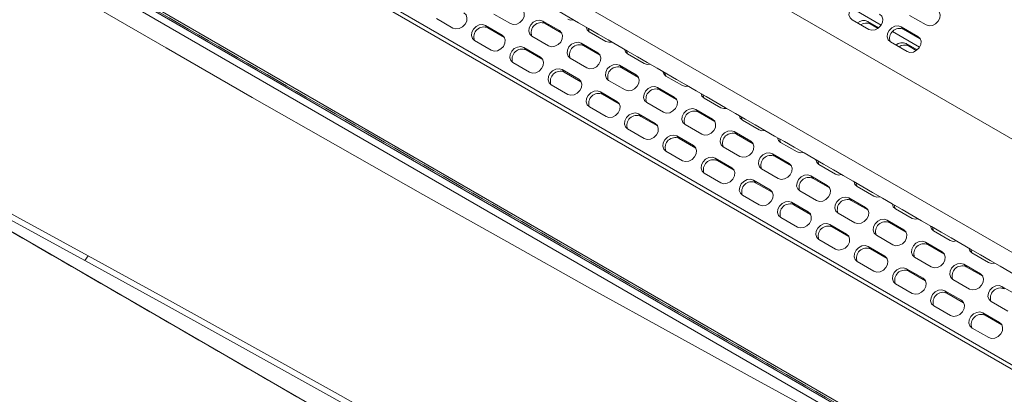
# Model space of a CAD drawing. Units: millimetres. Extents: x 58 to 1151, y 43 to 795.
# Drawn here: x 929 to 1034, y 606 to 645 of the extents above; entities that cross this region are included whole.
import ezdxf

# ---------------------------------------------------------------- set-up
doc = ezdxf.new("R2010")
doc.units = ezdxf.units.MM

msp = doc.modelspace()

# ---------------------------------------------------------------- linework, layer by layer
at = {"color": 7, "linetype": 'Continuous', "lineweight": 15}
for p, q in [((1087.23, 590.24), (820.65, 744.13)), ((1064.57, 590.91), (816.51, 734.11)), ((1065, 591.12), (816.93, 734.32)), ((1073.04, 571.88), (806.46, 725.77)), ((806.75, 725.19), (1073.33, 571.3)), ((806.64, 724.45), (1073.22, 570.56)), ((1075.29, 609.16), (875.89, 724.27)), ((1136.7, 502.52), (870.12, 656.41)), ((981.35, 644.88), (979.58, 645.9)), ((1020.75, 644.72), (1017.89, 646.38)), ((1023.76, 645.76), (1025.52, 644.74)), ((975.25, 644.41), (973.49, 645.44)), ((978.71, 644.69), (980.48, 643.67)), ((978.71, 644.69), (978.95, 644.43)), ((984.8, 645.16), (986.57, 644.14)), ((984.8, 645.16), (985.05, 644.89)), ((985.05, 644.89), (986.81, 643.87)), ((1017.66, 645.29), (1019.43, 644.27)), ((1019.33, 645.12), (1020.51, 644.44)), ((1019.33, 645.12), (1019.58, 644.86)), ((1019.58, 644.86), (1020.42, 644.38)), ((1024.66, 643.53), (1022.89, 644.55)), ((1023.13, 644.29), (1022.89, 644.55)), ((978.95, 644.43), (980.72, 643.41)), ((980.48, 643.67), (980.72, 643.41)), ((985.41, 642.53), (983.64, 643.55)), ((986.57, 644.14), (986.81, 643.87)), ((991.51, 642.99), (989.74, 644.01)), ((1024.82, 642.38), (1021.96, 644.03)), ((1024.9, 643.27), (1023.13, 644.29)), ((1024.9, 643.27), (1024.66, 643.53)), ((979.32, 642.07), (977.55, 643.09)), ((988.87, 642.81), (990.64, 641.79)), ((988.87, 642.81), (989.11, 642.55)), ((989.11, 642.55), (990.88, 641.53)), ((1021.73, 642.95), (1023.5, 641.93)), ((1023.4, 642.77), (1024.57, 642.1)), ((1023.4, 642.77), (1023.64, 642.51)), ((1023.64, 642.51), (1024.48, 642.03)), ((982.78, 642.35), (984.54, 641.33)), ((982.78, 642.35), (983.02, 642.09)), ((983.02, 642.09), (984.79, 641.06)), ((990.64, 641.79), (990.88, 641.53)), ((995.57, 640.64), (993.8, 641.67)), ((983.38, 639.72), (981.62, 640.74)), ((984.54, 641.33), (984.79, 641.06)), ((989.48, 640.18), (987.71, 641.2)), ((992.93, 640.46), (994.7, 639.44)), ((992.93, 640.46), (993.18, 640.2)), ((986.84, 640), (988.61, 638.98)), ((986.84, 640), (987.08, 639.74)), ((987.08, 639.74), (988.85, 638.72)), ((993.18, 640.2), (994.95, 639.18)), ((994.7, 639.44), (994.95, 639.18)), ((999.64, 638.3), (997.87, 639.32)), ((987.45, 637.37), (985.68, 638.39)), ((988.61, 638.98), (988.85, 638.72)), ((993.54, 637.84), (991.78, 638.86)), ((990.91, 637.65), (992.67, 636.63)), ((990.91, 637.65), (991.15, 637.39)), ((991.15, 637.39), (992.92, 636.37)), ((997, 638.11), (998.77, 637.09)), ((997, 638.11), (997.24, 637.85)), ((997.24, 637.85), (999.01, 636.83)), ((992.67, 636.63), (992.92, 636.37)), ((997.61, 635.49), (995.84, 636.51)), ((998.77, 637.09), (999.01, 636.83)), ((1003.7, 635.95), (1001.93, 636.97)), ((991.52, 635.03), (989.75, 636.05)), ((994.97, 635.3), (996.74, 634.28)), ((994.97, 635.3), (995.22, 635.04)), ((1001.07, 635.77), (1002.83, 634.75)), ((1001.07, 635.77), (1001.31, 635.51)), ((1001.31, 635.51), (1003.08, 634.49)), ((995.22, 635.04), (996.98, 634.02)), ((996.74, 634.28), (996.98, 634.02)), ((1001.68, 633.14), (999.91, 634.16)), ((1002.83, 634.75), (1003.08, 634.49)), ((1007.77, 633.6), (1006, 634.62)), ((995.58, 632.68), (993.81, 633.7)), ((1005.13, 633.42), (1006.9, 632.4)), ((1005.13, 633.42), (1005.38, 633.16)), ((1005.38, 633.16), (1007.14, 632.14)), ((999.04, 632.96), (1000.81, 631.94)), ((999.04, 632.96), (999.28, 632.7)), ((999.28, 632.7), (1001.05, 631.68)), ((1006.9, 632.4), (1007.14, 632.14)), ((1011.83, 631.26), (1010.07, 632.28)), ((999.65, 630.33), (997.88, 631.35)), ((1000.81, 631.94), (1001.05, 631.68)), ((1005.74, 630.79), (1003.97, 631.81)), ((1009.2, 631.07), (1010.97, 630.05)), ((1009.2, 631.07), (1009.44, 630.81)), ((1003.1, 630.61), (1004.87, 629.59)), ((1003.1, 630.61), (1003.35, 630.35)), ((1003.35, 630.35), (1005.12, 629.33)), ((1009.44, 630.81), (1011.21, 629.79)), ((1010.97, 630.05), (1011.21, 629.79)), ((1015.9, 628.91), (1014.13, 629.93)), ((1003.71, 627.98), (1001.95, 629)), ((1004.87, 629.59), (1005.12, 629.33)), ((1009.81, 628.45), (1008.04, 629.47)), ((1007.17, 628.26), (1008.94, 627.24)), ((1007.17, 628.26), (1007.41, 628)), ((1007.41, 628), (1009.18, 626.98)), ((1013.26, 628.73), (1015.03, 627.7)), ((1013.26, 628.73), (1013.51, 628.46)), ((1013.51, 628.46), (1015.27, 627.44)), ((1008.94, 627.24), (1009.18, 626.98)), ((1013.87, 626.1), (1012.11, 627.12)), ((1015.03, 627.7), (1015.27, 627.44)), ((1019.97, 626.56), (1018.2, 627.58)), ((1007.78, 625.64), (1006.01, 626.66)), ((1011.24, 625.92), (1013, 624.9)), ((1011.24, 625.92), (1011.48, 625.66)), ((1017.33, 626.38), (1019.1, 625.36)), ((1017.33, 626.38), (1017.57, 626.12)), ((1017.57, 626.12), (1019.34, 625.1)), ((1011.48, 625.66), (1013.25, 624.63)), ((1013, 624.9), (1013.25, 624.63)), ((1017.94, 623.75), (1016.17, 624.77)), ((1019.1, 625.36), (1019.34, 625.1)), ((1024.03, 624.21), (1022.26, 625.24)), ((1011.85, 623.29), (1010.08, 624.31)), ((1021.4, 624.03), (1023.16, 623.01)), ((1021.4, 624.03), (1021.64, 623.77)), ((1021.64, 623.77), (1023.41, 622.75)), ((1015.3, 623.57), (1017.07, 622.55)), ((1015.3, 623.57), (1015.55, 623.31)), ((1015.55, 623.31), (1017.31, 622.29)), ((1017.07, 622.55), (1017.31, 622.29)), ((1023.16, 623.01), (1023.41, 622.75)), ((1028.1, 621.87), (1026.33, 622.89)), ((1015.91, 620.94), (1014.14, 621.96)), ((1022, 621.41), (1020.24, 622.43)), ((1025.46, 621.68), (1027.23, 620.66)), ((1025.46, 621.68), (1025.7, 621.42)), ((1019.37, 621.22), (1021.14, 620.2)), ((1019.37, 621.22), (1019.61, 620.96)), ((1019.61, 620.96), (1021.38, 619.94)), ((1025.7, 621.42), (1027.47, 620.4)), ((1027.23, 620.66), (1027.47, 620.4)), ((1032.16, 619.52), (1030.4, 620.54)), ((936.47, 620.22), (936.12, 619.74)), ((1019.98, 618.6), (1018.21, 619.62)), ((1021.14, 620.2), (1021.38, 619.94)), ((1026.07, 619.06), (1024.3, 620.08)), ((1023.43, 618.87), (1025.2, 617.85)), ((1023.43, 618.87), (1023.68, 618.61)), ((1023.68, 618.61), (1025.45, 617.59)), ((1029.53, 619.34), (1031.29, 618.32)), ((1029.53, 619.34), (1029.77, 619.08)), ((1029.77, 619.08), (1031.54, 618.06)), ((1025.2, 617.85), (1025.45, 617.59)), ((1030.14, 616.71), (1028.37, 617.73)), ((1031.29, 618.32), (1031.54, 618.06)), ((1024.04, 616.25), (1022.28, 617.27)), ((1027.5, 616.53), (1029.27, 615.51)), ((1027.5, 616.53), (1027.74, 616.27)), ((1027.74, 616.27), (1029.51, 615.25)), ((1033.59, 616.99), (1035.36, 615.97)), ((1033.59, 616.99), (1033.84, 616.73)), ((1029.27, 615.51), (1029.51, 615.25)), ((1034.2, 614.36), (1032.43, 615.38)), ((1028.11, 613.9), (1026.34, 614.92)), ((1031.57, 614.18), (1033.33, 613.16)), ((1031.57, 614.18), (1031.81, 613.92)), ((1031.81, 613.92), (1033.58, 612.9)), ((1033.33, 613.16), (1033.58, 612.9)), ((1032.18, 611.55), (1030.41, 612.57))]:
    msp.add_line(p, q, dxfattribs=at)
at = {"color": 7, "linetype": 'Continuous', "lineweight": 15, "flags": 128}
for points in [[(878.45, 681.56), (888.13, 675.72), (897.75, 669.96), (907.3, 664.27), (916.77, 658.66), (926.18, 653.14), (935.51, 647.69), (944.76, 642.33), (953.93, 637.05), (963.03, 631.86), (972.04, 626.76), (980.96, 621.74), (989.8, 616.81), (998.55, 611.98), (1007.21, 607.23)], [(936.47, 620.22), (928.9, 624.37), (921.26, 628.59), (913.55, 632.88), (905.77, 637.23), (897.93, 641.66), (890.02, 646.15), (882.05, 650.7), (874.02, 655.33)], [(936.12, 619.74), (928.55, 623.89), (920.91, 628.11), (913.2, 632.4), (905.42, 636.75), (897.58, 641.18), (889.67, 645.67), (881.7, 650.22), (873.67, 654.84)], [(1018.82, 646.9), (1018.51, 647), (1018.15, 646.95), (1017.81, 646.78), (1017.54, 646.51), (1017.37, 646.17), (1017.33, 645.82), (1017.44, 645.51), (1017.66, 645.29)], [(976.41, 646.02), (976.64, 645.8), (976.74, 645.5), (976.71, 645.15), (976.54, 644.81), (976.26, 644.53), (975.92, 644.36), (975.57, 644.32), (975.25, 644.41)], [(982.5, 646.48), (982.73, 646.27), (982.83, 645.96), (982.8, 645.61), (982.63, 645.27), (982.36, 645), (982.02, 644.82), (981.66, 644.78), (981.35, 644.88)], [(1019.43, 644.27), (1019.75, 644.18), (1020.1, 644.22), (1020.44, 644.39), (1020.72, 644.67), (1020.88, 645.01), (1020.92, 645.36), (1020.82, 645.66), (1020.59, 645.88)], [(1025.52, 644.74), (1025.84, 644.64), (1026.19, 644.68), (1026.53, 644.85), (1026.81, 645.13), (1026.98, 645.47), (1027.01, 645.82), (1026.91, 646.12), (1026.68, 646.34)], [(977.55, 643.09), (977.32, 643.31), (977.22, 643.61), (977.26, 643.96), (977.42, 644.3), (977.7, 644.57), (978.04, 644.75), (978.39, 644.79), (978.71, 644.69)], [(983.64, 643.55), (983.42, 643.77), (983.31, 644.07), (983.35, 644.42), (983.52, 644.76), (983.79, 645.04), (984.13, 645.21), (984.49, 645.25), (984.8, 645.16)], [(988.08, 645.28), (987.75, 645.24), (987.44, 645.34)], [(989.74, 644.01), (989.51, 644.23), (989.41, 644.51)], [(1022.89, 644.55), (1022.57, 644.65), (1022.22, 644.61), (1021.88, 644.43), (1021.6, 644.16), (1021.43, 643.82), (1021.4, 643.47), (1021.5, 643.16), (1021.73, 642.95)], [(980.48, 643.67), (980.7, 643.46), (980.81, 643.15), (980.77, 642.8), (980.61, 642.46), (980.33, 642.19), (979.99, 642.01), (979.63, 641.97), (979.32, 642.07)], [(986.57, 644.14), (986.8, 643.92), (986.9, 643.61), (986.87, 643.26), (986.7, 642.92), (986.42, 642.65), (986.08, 642.48), (985.73, 642.43), (985.41, 642.53)], [(989.73, 644.02), (989.65, 644.28), (989.65, 644.37)], [(1023.5, 641.93), (1023.81, 641.83), (1024.17, 641.87), (1024.51, 642.05), (1024.78, 642.32), (1024.95, 642.66), (1024.99, 643.01), (1024.88, 643.31), (1024.66, 643.53)], [(981.62, 640.74), (981.39, 640.96), (981.29, 641.26), (981.32, 641.61), (981.49, 641.95), (981.76, 642.23), (982.11, 642.4), (982.46, 642.44), (982.78, 642.35)], [(987.71, 641.2), (987.48, 641.42), (987.38, 641.73), (987.41, 642.08), (987.58, 642.41), (987.86, 642.69), (988.2, 642.86), (988.55, 642.9), (988.87, 642.81)], [(992.14, 642.93), (991.82, 642.9), (991.51, 642.99)], [(990.64, 641.79), (990.86, 641.57), (990.97, 641.26), (990.93, 640.92), (990.76, 640.58), (990.49, 640.3), (990.15, 640.13), (989.79, 640.09), (989.48, 640.18)], [(993.8, 641.67), (993.58, 641.88), (993.48, 642.16)], [(993.79, 641.67), (993.72, 641.93), (993.71, 642.03)], [(984.54, 641.33), (984.77, 641.11), (984.87, 640.8), (984.84, 640.45), (984.67, 640.11), (984.4, 639.84), (984.05, 639.67), (983.7, 639.63), (983.38, 639.72)], [(991.78, 638.86), (991.55, 639.07), (991.45, 639.38), (991.48, 639.73), (991.65, 640.07), (991.92, 640.34), (992.26, 640.51), (992.62, 640.56), (992.93, 640.46)], [(996.21, 640.58), (995.89, 640.55), (995.57, 640.64)], [(985.68, 638.39), (985.46, 638.61), (985.35, 638.92), (985.39, 639.27), (985.55, 639.6), (985.83, 639.88), (986.17, 640.05), (986.53, 640.09), (986.84, 640)], [(994.7, 639.44), (994.93, 639.22), (995.03, 638.92), (995, 638.57), (994.83, 638.23), (994.55, 637.95), (994.21, 637.78), (993.86, 637.74), (993.54, 637.84)], [(997.87, 639.32), (997.64, 639.54), (997.54, 639.81)], [(997.86, 639.33), (997.78, 639.58), (997.78, 639.68)], [(988.61, 638.98), (988.84, 638.76), (988.94, 638.45), (988.9, 638.11), (988.74, 637.77), (988.46, 637.49), (988.12, 637.32), (987.77, 637.28), (987.45, 637.37)], [(1000.28, 638.24), (999.95, 638.2), (999.64, 638.3)], [(989.75, 636.05), (989.52, 636.26), (989.42, 636.57), (989.45, 636.92), (989.62, 637.26), (989.9, 637.53), (990.24, 637.71), (990.59, 637.75), (990.91, 637.65)], [(995.84, 636.51), (995.62, 636.73), (995.51, 637.03), (995.55, 637.38), (995.71, 637.72), (995.99, 638), (996.33, 638.17), (996.69, 638.21), (997, 638.11)], [(1001.93, 636.97), (1001.71, 637.19), (1001.61, 637.47)], [(1001.92, 636.98), (1001.85, 637.23), (1001.84, 637.33)], [(992.67, 636.63), (992.9, 636.41), (993.01, 636.11), (992.97, 635.76), (992.8, 635.42), (992.53, 635.14), (992.19, 634.97), (991.83, 634.93), (991.52, 635.03)], [(998.77, 637.09), (998.99, 636.88), (999.1, 636.57), (999.06, 636.22), (998.9, 635.88), (998.62, 635.61), (998.28, 635.43), (997.92, 635.39), (997.61, 635.49)], [(993.81, 633.7), (993.59, 633.92), (993.48, 634.22), (993.52, 634.57), (993.69, 634.91), (993.96, 635.19), (994.3, 635.36), (994.66, 635.4), (994.97, 635.3)], [(999.91, 634.16), (999.68, 634.38), (999.58, 634.69), (999.61, 635.03), (999.78, 635.37), (1000.06, 635.65), (1000.4, 635.82), (1000.75, 635.86), (1001.07, 635.77)], [(1004.34, 635.89), (1004.02, 635.86), (1003.7, 635.95)], [(1006, 634.62), (1005.77, 634.84), (1005.67, 635.12)], [(996.74, 634.28), (996.97, 634.07), (997.07, 633.76), (997.04, 633.41), (996.87, 633.07), (996.59, 632.8), (996.25, 632.63), (995.9, 632.58), (995.58, 632.68)], [(1002.83, 634.75), (1003.06, 634.53), (1003.16, 634.22), (1003.13, 633.87), (1002.96, 633.54), (1002.69, 633.26), (1002.35, 633.09), (1001.99, 633.05), (1001.68, 633.14)], [(1005.99, 634.63), (1005.91, 634.89), (1005.91, 634.98)], [(997.88, 631.35), (997.65, 631.57), (997.55, 631.88), (997.58, 632.22), (997.75, 632.56), (998.03, 632.84), (998.37, 633.01), (998.72, 633.05), (999.04, 632.96)], [(1003.97, 631.81), (1003.75, 632.03), (1003.64, 632.34), (1003.68, 632.69), (1003.85, 633.03), (1004.12, 633.3), (1004.46, 633.47), (1004.82, 633.51), (1005.13, 633.42)], [(1008.41, 633.54), (1008.08, 633.51), (1007.77, 633.6)], [(1006.9, 632.4), (1007.13, 632.18), (1007.23, 631.88), (1007.2, 631.53), (1007.03, 631.19), (1006.75, 630.91), (1006.41, 630.74), (1006.06, 630.7), (1005.74, 630.79)], [(1010.07, 632.28), (1009.84, 632.49), (1009.74, 632.77)], [(1010.05, 632.28), (1009.98, 632.54), (1009.98, 632.64)], [(1000.81, 631.94), (1001.03, 631.72), (1001.14, 631.41), (1001.1, 631.06), (1000.93, 630.73), (1000.66, 630.45), (1000.32, 630.28), (999.96, 630.24), (999.65, 630.33)], [(1008.04, 629.47), (1007.81, 629.68), (1007.71, 629.99), (1007.74, 630.34), (1007.91, 630.68), (1008.19, 630.95), (1008.53, 631.13), (1008.88, 631.17), (1009.2, 631.07)], [(1012.47, 631.19), (1012.15, 631.16), (1011.83, 631.26)], [(1001.95, 629), (1001.72, 629.22), (1001.62, 629.53), (1001.65, 629.88), (1001.82, 630.22), (1002.09, 630.49), (1002.44, 630.66), (1002.79, 630.71), (1003.1, 630.61)], [(1010.97, 630.05), (1011.19, 629.83), (1011.3, 629.53), (1011.26, 629.18), (1011.09, 628.84), (1010.82, 628.57), (1010.48, 628.39), (1010.12, 628.35), (1009.81, 628.45)], [(1014.13, 629.93), (1013.91, 630.15), (1013.81, 630.43)], [(1014.12, 629.94), (1014.05, 630.19), (1014.04, 630.29)], [(1004.87, 629.59), (1005.1, 629.37), (1005.2, 629.07), (1005.17, 628.72), (1005, 628.38), (1004.72, 628.1), (1004.38, 627.93), (1004.03, 627.89), (1003.71, 627.98)], [(1012.11, 627.12), (1011.88, 627.34), (1011.77, 627.64), (1011.81, 627.99), (1011.98, 628.33), (1012.25, 628.61), (1012.59, 628.78), (1012.95, 628.82), (1013.26, 628.73)], [(1016.54, 628.85), (1016.22, 628.81), (1015.9, 628.91)], [(1006.01, 626.66), (1005.79, 626.87), (1005.68, 627.18), (1005.72, 627.53), (1005.88, 627.87), (1006.16, 628.14), (1006.5, 628.32), (1006.86, 628.36), (1007.17, 628.26)], [(1018.2, 627.58), (1017.97, 627.8), (1017.87, 628.08)], [(1018.19, 627.59), (1018.11, 627.85), (1018.11, 627.94)], [(1008.94, 627.24), (1009.16, 627.03), (1009.27, 626.72), (1009.23, 626.37), (1009.07, 626.03), (1008.79, 625.76), (1008.45, 625.58), (1008.09, 625.54), (1007.78, 625.64)], [(1015.03, 627.7), (1015.26, 627.49), (1015.36, 627.18), (1015.33, 626.83), (1015.16, 626.49), (1014.88, 626.22), (1014.54, 626.05), (1014.19, 626), (1013.87, 626.1)], [(1010.08, 624.31), (1009.85, 624.53), (1009.75, 624.83), (1009.78, 625.18), (1009.95, 625.52), (1010.23, 625.8), (1010.57, 625.97), (1010.92, 626.01), (1011.24, 625.92)], [(1016.17, 624.77), (1015.94, 624.99), (1015.84, 625.3), (1015.88, 625.65), (1016.04, 625.98), (1016.32, 626.26), (1016.66, 626.43), (1017.01, 626.47), (1017.33, 626.38)], [(1020.61, 626.5), (1020.28, 626.47), (1019.97, 626.56)], [(1022.26, 625.24), (1022.04, 625.45), (1021.94, 625.73)], [(1013, 624.9), (1013.23, 624.68), (1013.33, 624.37), (1013.3, 624.02), (1013.13, 623.68), (1012.86, 623.41), (1012.52, 623.24), (1012.16, 623.19), (1011.85, 623.29)], [(1019.1, 625.36), (1019.32, 625.14), (1019.43, 624.83), (1019.39, 624.49), (1019.23, 624.15), (1018.95, 623.87), (1018.61, 623.7), (1018.25, 623.66), (1017.94, 623.75)], [(1022.25, 625.24), (1022.18, 625.5), (1022.17, 625.6)], [(1014.14, 621.96), (1013.92, 622.18), (1013.81, 622.49), (1013.85, 622.84), (1014.02, 623.17), (1014.29, 623.45), (1014.63, 623.62), (1014.99, 623.66), (1015.3, 623.57)], [(1020.24, 622.43), (1020.01, 622.64), (1019.91, 622.95), (1019.94, 623.3), (1020.11, 623.64), (1020.38, 623.91), (1020.73, 624.08), (1021.08, 624.13), (1021.4, 624.03)], [(1024.67, 624.15), (1024.35, 624.12), (1024.03, 624.21)], [(1017.07, 622.55), (1017.3, 622.33), (1017.4, 622.02), (1017.37, 621.68), (1017.2, 621.34), (1016.92, 621.06), (1016.58, 620.89), (1016.23, 620.85), (1015.91, 620.94)], [(1023.16, 623.01), (1023.39, 622.79), (1023.49, 622.49), (1023.46, 622.14), (1023.29, 621.8), (1023.02, 621.52), (1022.67, 621.35), (1022.32, 621.31), (1022, 621.41)], [(1026.33, 622.89), (1026.1, 623.11), (1026, 623.38)], [(1026.32, 622.9), (1026.24, 623.15), (1026.24, 623.25)], [(1024.3, 620.08), (1024.08, 620.3), (1023.97, 620.6), (1024.01, 620.95), (1024.17, 621.29), (1024.45, 621.57), (1024.79, 621.74), (1025.15, 621.78), (1025.46, 621.68)], [(1028.74, 621.81), (1028.41, 621.77), (1028.1, 621.87)], [(1018.21, 619.62), (1017.98, 619.83), (1017.88, 620.14), (1017.91, 620.49), (1018.08, 620.83), (1018.36, 621.1), (1018.7, 621.28), (1019.05, 621.32), (1019.37, 621.22)], [(1027.23, 620.66), (1027.46, 620.45), (1027.56, 620.14), (1027.52, 619.79), (1027.36, 619.45), (1027.08, 619.18), (1026.74, 619), (1026.39, 618.96), (1026.07, 619.06)], [(1030.4, 620.54), (1030.17, 620.76), (1030.07, 621.04)], [(1030.38, 620.55), (1030.31, 620.8), (1030.3, 620.9)], [(1064.89, 545.41), (1055.21, 551.25), (1045.59, 557.02), (1036.04, 562.7), (1026.57, 568.31), (1017.16, 573.84), (1007.83, 579.28), (998.58, 584.64), (989.41, 589.92), (980.31, 595.11), (971.3, 600.21), (962.37, 605.23), (953.54, 610.16), (944.78, 615), (936.12, 619.74)], [(1065.24, 545.89), (1055.55, 551.73), (1045.94, 557.5), (1036.39, 563.18), (1026.91, 568.79), (1017.51, 574.32), (1008.18, 579.76), (998.93, 585.12), (989.75, 590.4), (980.66, 595.59), (971.65, 600.7), (962.72, 605.71), (953.88, 610.64), (945.13, 615.48), (936.47, 620.22)], [(1021.14, 620.2), (1021.36, 619.98), (1021.47, 619.68), (1021.43, 619.33), (1021.26, 618.99), (1020.99, 618.71), (1020.65, 618.54), (1020.29, 618.5), (1019.98, 618.6)], [(1028.37, 617.73), (1028.14, 617.95), (1028.04, 618.26), (1028.07, 618.6), (1028.24, 618.94), (1028.52, 619.22), (1028.86, 619.39), (1029.21, 619.43), (1029.53, 619.34)], [(1032.8, 619.46), (1032.48, 619.43), (1032.16, 619.52)], [(1022.28, 617.27), (1022.05, 617.49), (1021.95, 617.79), (1021.98, 618.14), (1022.15, 618.48), (1022.42, 618.76), (1022.76, 618.93), (1023.12, 618.97), (1023.43, 618.87)], [(1025.2, 617.85), (1025.43, 617.64), (1025.53, 617.33), (1025.5, 616.98), (1025.33, 616.64), (1025.05, 616.37), (1024.71, 616.19), (1024.36, 616.15), (1024.04, 616.25)], [(1031.29, 618.32), (1031.52, 618.1), (1031.63, 617.79), (1031.59, 617.44), (1031.42, 617.11), (1031.15, 616.83), (1030.81, 616.66), (1030.45, 616.62), (1030.14, 616.71)], [(1026.34, 614.92), (1026.11, 615.14), (1026.01, 615.45), (1026.05, 615.79), (1026.21, 616.13), (1026.49, 616.41), (1026.83, 616.58), (1027.19, 616.62), (1027.5, 616.53)], [(1032.43, 615.38), (1032.21, 615.6), (1032.1, 615.91), (1032.14, 616.26), (1032.31, 616.6), (1032.58, 616.87), (1032.92, 617.04), (1033.28, 617.08), (1033.59, 616.99)], [(1029.27, 615.51), (1029.49, 615.29), (1029.6, 614.98), (1029.56, 614.63), (1029.4, 614.3), (1029.12, 614.02), (1028.78, 613.85), (1028.42, 613.81), (1028.11, 613.9)], [(1030.41, 612.57), (1030.18, 612.79), (1030.08, 613.1), (1030.11, 613.45), (1030.28, 613.79), (1030.55, 614.06), (1030.9, 614.23), (1031.25, 614.28), (1031.57, 614.18)], [(1033.33, 613.16), (1033.56, 612.94), (1033.66, 612.64), (1033.63, 612.29), (1033.46, 611.95), (1033.19, 611.67), (1032.84, 611.5), (1032.49, 611.46), (1032.18, 611.55)], [(1007.21, 607.23), (1014.79, 603.08), (1022.43, 598.86), (1030.14, 594.57), (1037.92, 590.22), (1045.76, 585.8), (1053.67, 581.31), (1061.64, 576.75), (1069.67, 572.13)]]:
    msp.add_lwpolyline(points, dxfattribs=at)
at = {"color": 7, "linetype": 'Continuous', "lineweight": 15}
for centre, radius, start, end in [((978.53, 643.47), 1.06, 66.2952, 200.5233), ((984.62, 643.93), 1.06, 66.2951, 200.5234), ((1018.92, 644.22), 0.989, 65.5364, 132.3591), ((1019.17, 644.01), 0.941, 64.0511, 127.6505), ((1022.7, 643.33), 1.05, 66.1115, 200.707), ((988.69, 641.58), 1.06, 66.2951, 200.5234), ((1022.99, 641.87), 0.989, 65.5364, 132.3591), ((1023.23, 641.67), 0.941, 64.0511, 127.6505), ((982.59, 641.12), 1.06, 66.2952, 200.5233), ((986.66, 638.77), 1.06, 66.2952, 200.5233), ((992.75, 639.23), 1.06, 66.2952, 200.5231), ((990.73, 636.42), 1.06, 66.2953, 200.523), ((996.82, 636.89), 1.06, 66.2952, 200.5233), ((994.79, 634.08), 1.06, 66.2953, 200.5232), ((1000.88, 634.54), 1.06, 66.2952, 200.5232), ((1004.95, 632.19), 1.06, 66.2952, 200.5233), ((998.86, 631.73), 1.06, 66.2953, 200.5231), ((1009.02, 629.84), 1.06, 66.2952, 200.5233), ((1002.92, 629.38), 1.06, 66.2953, 200.5232), ((1006.99, 627.04), 1.06, 66.2953, 200.5232), ((1013.08, 627.5), 1.06, 66.2952, 200.5233), ((1011.06, 624.69), 1.06, 66.2953, 200.5232), ((1017.15, 625.15), 1.06, 66.2952, 200.5233), ((1021.21, 622.8), 1.06, 66.2952, 200.5233), ((1015.12, 622.34), 1.06, 66.2953, 200.5232), ((1025.28, 620.46), 1.06, 66.2952, 200.5233), ((1019.19, 619.99), 1.06, 66.2953, 200.5232), ((1023.25, 617.65), 1.06, 66.2953, 200.5232), ((1029.35, 618.11), 1.06, 66.2952, 200.5233), ((1027.32, 615.3), 1.06, 66.2953, 200.5232), ((1033.41, 615.76), 1.06, 66.2951, 200.5233), ((1031.38, 612.95), 1.06, 66.2952, 200.5232)]:
    msp.add_arc(centre, radius, start, end, dxfattribs=at)
for points in [[(819.91, 742.36), (1086.49, 588.47)], [(806.58, 725.46), (1073.16, 571.57)], [(870.16, 656.38), (1136.74, 502.48)]]:
    msp.add_open_spline(points, degree=1, dxfattribs=at)

doc.saveas('drawing.dxf')
